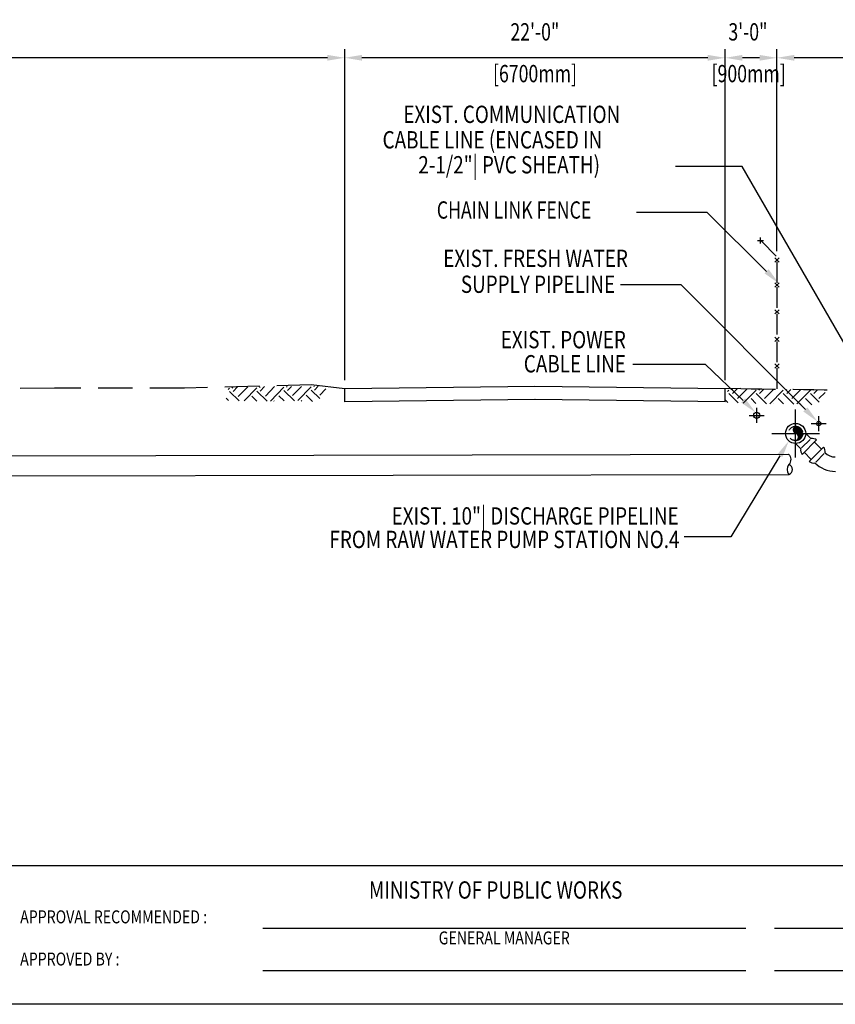
# Model space of a CAD drawing. Extents: x 0 to 3456, y 0 to 2304.
# Drawn here: x 963 to 1529, y 48 to 731 of the extents above; entities that cross this region are included whole.
import ezdxf
from ezdxf.enums import TextEntityAlignment as Align

# ---------------------------------------------------------------- set-up
doc = ezdxf.new("R2010")
doc.units = 0
doc.header["$LTSCALE"] = 96
doc.header["$MEASUREMENT"] = 0
doc.header["$PDMODE"] = 3
doc.header["$PDSIZE"] = 4
for name, pattern in [('CENTER2', [1.125, 0.75, -0.125, 0.125, -0.125]), ('HIDDEN', [0.375, 0.25, -0.125]), ('HIDDEN2', [0.1875, 0.125, -0.0625])]:
    doc.linetypes.add(name, pattern=pattern)
doc.layers.get('0').update_dxf_attribs({"linetype": 'CONTINUOUS'})
doc.layers.get('DEFPOINTS').update_dxf_attribs({"linetype": 'CONTINUOUS'})
for name, color, linetype in [('1', 1, 'CONTINUOUS'), ('2', 2, 'CONTINUOUS'), ('3', 3, 'CONTINUOUS'), ('DIM', 1, 'CONTINUOUS'), ('DTEXT', 2, 'CONTINUOUS'), ('EXIST', 1, 'HIDDEN'), ('NEW', 4, 'CONTINUOUS'), ('TEXT', 2, 'CONTINUOUS')]:
    doc.layers.add(name, color=color, linetype=linetype)
doc.styles.add('RMP1', font='RMPTXT.shx', dxfattribs={"width": 0.75})
doc.styles.add('RMPTXT', font='RMPTXT.shx', dxfattribs={"width": 0.8})
doc.dimstyles.get("Standard").update_dxf_attribs({"dimtxt": 0.18, "dimasz": 0.18, "dimexe": 0.18, "dimexo": 0.0625, "dimgap": 0.09, "dimtad": 0, "dimtih": 1, "dimtoh": 1, "dimdec": 4, "dimzin": 0, "dimtxsty": 'STANDARD', "dimcen": 0.09, "dimazin": 3, "dimtfac": 1, "dimtdec": 4, "dimtofl": 0, "dimtmove": 0, "dimatfit": 3, "dimtolj": 1, "dimtzin": 0})

# ---------------------------------------------------------------- blocks, each defined once
blk = doc.blocks.new('MJ-TB')
at = {"layer": '1', "color": 4}
blk.add_line((35.4062, 1.5), (0.9062, 1.5), dxfattribs=at)
at = {"layer": '1', "color": 1}
for p, q in [((11.7854, 1.0492), (15.2763, 1.0492)), ((15.4844, 1.0492), (16.8745, 1.0492)), ((11.7854, 0.7444), (15.2763, 0.7444)), ((15.4844, 0.7444), (16.8745, 0.7444))]:
    blk.add_line(p, q, dxfattribs=at)
at = {"layer": '1', "color": 6}
blk.add_line((35.4062, 0.5), (0.9062, 0.5), dxfattribs=at)
at = {"layer": '2', "color": 3, "style": 'RMPTXT', "width": 0.8}
blk.add_text('MINISTRY OF PUBLIC WORKS', height=0.125, dxfattribs=at).set_placement((13.4688, 1.2637), align=Align.CENTER)
at = {"layer": '2', "color": 1, "style": 'RMPTXT', "width": 0.8}
for s, p in [('APPROVAL RECOMMENDED :', (10.0312, 1.0851)), ('APPROVED BY :', (10.0312, 0.7803))]:
    blk.add_text(s, height=0.09375, dxfattribs=at).set_placement(p)
blk.add_text('GENERAL MANAGER', height=0.09375, dxfattribs=at).set_placement((13.5309, 0.9329), align=Align.CENTER)
at = {"layer": '2', "style": 'RMPTXT', "width": 0.8}
blk.add_attdef('FN', (35.6207, 1.715), '', height=0.0938, rotation=90, dxfattribs=at)
at = {"layer": '2', "color": 4, "style": 'RMPTXT', "width": 0.8}
for tag, p in [('DESC1', (26.3229, 1.0556)), ('DESC2', (26.3229, 0.7703))]:
    blk.add_attdef(tag, p, '', height=0.1875, dxfattribs=at)
at = {"layer": '2', "color": 6, "style": 'RMPTXT', "width": 0.796875}
blk.add_attdef('DWGNO', text='', height=0.25, dxfattribs=at).set_placement((34.9062, 0.911), align=Align.MIDDLE)
at = {"layer": 'TEXT', "style": 'RMPTXT', "width": 0.8}
for tag, height, p in [('CONSUL', 0.125, (8.044, 1.1498)), ('MNGR', 0.1, (13.5241, 1.0974)), ('DATE', 0.1, (16.1911, 1.0974)), ('MPW', 0.1, (13.5241, 0.7926)), ('DATE', 0.1, (16.1911, 0.7926))]:
    blk.add_attdef(tag, text='', height=height, dxfattribs=at).set_placement(p, align=Align.CENTER)
blk.add_attdef('DATE', (7.6608, 0.6391), '', height=0.125, dxfattribs=at)
blk = doc.blocks.new('*X39')
at = {"color": 0}
for p, q in [((17499.3, 2830), (17518.6, 2810.7)), ((17518.6, 2828.4), (17520.4, 2830.3)), ((17536.2, 2828.4), (17607, 2757.7)), ((17586.6, 2831.1), (17633.5, 2784.2)), ((17639, 2831.7), (17660, 2810.7)), ((17660, 2828.4), (17663.6, 2832)), ((17677.7, 2828.4), (17748.4, 2757.7)), ((17726.3, 2832.8), (17774.9, 2784.2)), ((17778.7, 2833.5), (17801.4, 2810.7)), ((17801.4, 2828.4), (17806.8, 2833.8)), ((17819.1, 2828.4), (17886.5, 2761)), ((17866, 2834.5), (17916.3, 2784.2)), ((17918.4, 2835.2), (17942.8, 2810.7)), ((17942.8, 2828.4), (17950, 2835.6)), ((17960.5, 2828.4), (17967.3, 2821.6)), ((17460.1, 2816.2), (17492.1, 2784.2)), ((17491.5, 2766), (17536.2, 2810.7)), ((17529.8, 2751.3), (17562.8, 2784.2)), ((17623.2, 2756.3), (17677.7, 2810.7)), ((17677.3, 2757.3), (17704.2, 2784.2)), ((17765.6, 2757.3), (17819.1, 2810.7)), ((17819.8, 2758.4), (17845.6, 2784.2)), ((17911.8, 2762), (17960.5, 2810.7)), ((17967, 2764.2), (17978.7, 2775.9)), ((17585.9, 2754.3), (17589.3, 2757.7)), ((17730.3, 2757.3), (17730.7, 2757.7))]:
    blk.add_line(p, q, dxfattribs=at)
blk = doc.blocks.new('*D73')
at = {"color": 1, "linetype": 'BYBLOCK'}
for p, q in [((2093.39, 570.36), (2093.39, 710.57)), ((2297.39, 480.86), (2297.39, 710.57)), ((2285.39, 704.57), (2105.39, 704.57))]:
    blk.add_line(p, q, dxfattribs=at)
for points in [[(2105.39, 706.57), (2105.39, 702.57), (2093.39, 704.57)], [(2285.39, 706.57), (2285.39, 702.57), (2297.39, 704.57)]]:
    blk.add_solid(points, dxfattribs=at)
at = {"layer": 'DEFPOINTS', "color": 0, "linetype": 'BYBLOCK'}
for p in [(2093.39, 704.57), (2093.39, 564.36), (2297.39, 474.86)]:
    blk.add_point(p, dxfattribs=at)
at = {"color": 2, "linetype": 'BYBLOCK', "style": 'RMP1', "width": 0.75}
blk.add_text('17\'-0"', height=12, dxfattribs=at).set_placement((2195.39, 716.57), align=Align.CENTER)
blk = doc.blocks.new('*D71')
at = {"color": 1, "linetype": 'BYBLOCK'}
for p, q in [((2057.39, 480.86), (2057.39, 710.57)), ((2093.39, 570.36), (2093.39, 710.57)), ((2081.39, 704.57), (2069.39, 704.57))]:
    blk.add_line(p, q, dxfattribs=at)
for points in [[(2069.39, 706.57), (2069.39, 702.57), (2057.39, 704.57)], [(2081.39, 706.57), (2081.39, 702.57), (2093.39, 704.57)]]:
    blk.add_solid(points, dxfattribs=at)
at = {"layer": 'DEFPOINTS', "color": 0, "linetype": 'BYBLOCK'}
for p in [(2057.39, 704.57), (2093.39, 564.36), (2057.39, 474.86)]:
    blk.add_point(p, dxfattribs=at)
at = {"color": 2, "linetype": 'BYBLOCK', "style": 'RMP1', "width": 0.75}
blk.add_text('3\'-0"', height=12, dxfattribs=at).set_placement((2073.27, 716.57), align=Align.CENTER)
blk = doc.blocks.new('*D72')
at = {"color": 1, "linetype": 'BYBLOCK'}
for p, q in [((1793.39, 480.86), (1793.39, 710.57)), ((2057.39, 480.86), (2057.39, 710.57)), ((2045.39, 704.57), (1805.39, 704.57))]:
    blk.add_line(p, q, dxfattribs=at)
for points in [[(1805.39, 706.57), (1805.39, 702.57), (1793.39, 704.57)], [(2045.39, 706.57), (2045.39, 702.57), (2057.39, 704.57)]]:
    blk.add_solid(points, dxfattribs=at)
at = {"layer": 'DEFPOINTS', "color": 0, "linetype": 'BYBLOCK'}
for p in [(1793.39, 704.57), (1793.39, 474.86), (2057.39, 474.86)]:
    blk.add_point(p, dxfattribs=at)
at = {"color": 2, "linetype": 'BYBLOCK', "style": 'RMP1', "width": 0.75}
blk.add_text('22\'-0"', height=12, dxfattribs=at).set_placement((1925.39, 716.57), align=Align.CENTER)
blk = doc.blocks.new('*D100')
at = {"color": 1, "linetype": 'BYBLOCK'}
for p, q in [((276.93, 433.56), (276.93, 710.57)), ((1188.21, 486.86), (1188.21, 710.57)), ((1176.21, 704.57), (288.93, 704.57))]:
    blk.add_line(p, q, dxfattribs=at)
for points in [[(288.93, 706.57), (288.93, 702.57), (276.93, 704.57)], [(1176.21, 706.57), (1176.21, 702.57), (1188.21, 704.57)]]:
    blk.add_solid(points, dxfattribs=at)
at = {"layer": 'DEFPOINTS', "color": 0, "linetype": 'BYBLOCK'}
for p in [(276.93, 704.57), (1188.21, 480.86), (276.93, 427.56)]:
    blk.add_point(p, dxfattribs=at)
at = {"color": 2, "linetype": 'BYBLOCK', "insert": (732.57, 723.13), "char_height": 12, "attachment_point": 5, "style": 'RMP1'}
blk.add_mtext('\\A1;100\'-0"', dxfattribs=at)
blk = doc.blocks.new('X')
at = {"layer": 'NEW', "color": 3}
for p, q in [((-2.08, 0), (2.08, 0)), ((0, -2.08), (0, 2.08))]:
    blk.add_line(p, q, dxfattribs=at)
blk = doc.blocks.new('*X59')
at = {"color": 0}
for p, q in [((-13380.35, 21781.24), (-13380.01, 21781.58)), ((-13382.58, 21777.6), (-13380.35, 21779.83)), ((-13382.47, 21779.12), (-13380.35, 21781.24)), ((-13382.25, 21776.51), (-13380.35, 21778.41)), ((-13381.69, 21775.66), (-13380.35, 21777)), ((-13380.92, 21775.01), (-13380.35, 21775.59)), ((-13380.35, 21779.83), (-13378.77, 21781.41)), ((-13380.35, 21778.41), (-13377.7, 21781.07)), ((-13380.35, 21777), (-13376.75, 21780.59)), ((-13380.35, 21775.59), (-13375.92, 21780.01)), ((-13379.95, 21774.57), (-13379.91, 21774.61)), ((-13379.91, 21774.61), (-13375.2, 21779.32)), ((-13379.03, 21774.07), (-13378.5, 21774.61)), ((-13378.5, 21774.61), (-13374.57, 21778.53)), ((-13378.32, 21773.37), (-13377.08, 21774.61)), ((-13377.8, 21772.47), (-13375.67, 21774.61)), ((-13377.3, 21771.56), (-13374.25, 21774.61)), ((-13377.08, 21774.61), (-13374.06, 21777.63)), ((-13376.59, 21770.86), (-13373.39, 21774.06)), ((-13375.89, 21770.15), (-13373.78, 21772.26)), ((-13375.67, 21774.61), (-13373.66, 21776.62)), ((-13374.25, 21774.61), (-13373.42, 21775.45)), ((-13379.8, 21767.65), (-13379.65, 21767.8)), ((-13378, 21768.04), (-13375.89, 21770.15)), ((-13377.9, 21769.55), (-13376.59, 21770.86)), ((-13377.55, 21771.31), (-13377.3, 21771.56))]:
    blk.add_line(p, q, dxfattribs=at)

msp = doc.modelspace()

# ---------------------------------------------------------------- linework, layer by layer
at = {"color": 1, "linetype": 'CENTER2'}
for p, q in [((1474.19688, 451.24749), (1474.19688, 461.75572)), ((1501.18979, 427.31676), (1501.18979, 460.5815)), ((1468.94277, 456.5016), (1479.451, 456.5016)), ((1511.94277, 450.83723), (1522.451, 450.83723)), ((1517.19688, 445.58311), (1517.19688, 456.09134)), ((1484.60044, 443.99215), (1517.77915, 443.99215))]:
    msp.add_line(p, q, dxfattribs=at)
for p, q in [((1505.28292, 433.94313), (1511.23881, 439.89903)), ((1515.12751, 424.09854), (1521.0834, 430.05443))]:
    msp.add_line(p, q)
at = {"color": 2}
for centre, radius in [((1474.19688, 456.5016), 2.16008), ((1517.19688, 450.83723), 1.5)]:
    msp.add_circle(centre, radius, dxfattribs=at)
at = {"layer": '1', "color": 1}
for p, q in [((1463.98292, 629.11871), (1417.76927, 629.11871)), ((1551.39769, 477.87772), (1463.98292, 629.11871)), ((1439.73122, 597.26104), (1390.80012, 597.26104)), ((1481.05815, 556.43352), (1439.73122, 597.26104)), ((1421.85136, 547.06738), (1379.64337, 547.06738)), ((1507.96965, 460.63272), (1421.85136, 547.06738)), ((1438.52616, 491.91633), (1388.32084, 491.91633)), ((1464.76854, 466.81904), (1438.52616, 491.91633)), ((1490.27662, 428.54211), (1456.28365, 372.37915)), ((1456.28365, 372.37915), (1423.71824, 372.37915))]:
    msp.add_line(p, q, dxfattribs=at)
at = {"layer": '1', "linetype": 'HIDDEN'}
msp.add_lwpolyline([(1188.21011, 474.86335), (1165.06449, 477.66364), (1077.06992, 475.51793), (986.92914, 475.51793), (864.59523, 473.37222), (780.89308, 473.37222), (720.79923, 471.22652), (656.41296, 471.22652), (579.14944, 464.78938), (559.83356, 454.06083), (523.34801, 428.3123), (522.53062, 427.67021)], dxfattribs=at)
msp.add_lwpolyline([(1592.71466, 474.86335, -0.000004093), (1579.01523, 473.64271, -0.001349339), (1463.18099, 475.14339), (1452.21011, 474.86335)], format="xyb", dxfattribs=at)
at = {"layer": '1', "color": 1}
for points in [[(1482.46374, 557.8563), (1479.65256, 555.01074), (1489.59486, 547.99998)], [(1466.15086, 468.26444), (1463.38621, 465.37364), (1473.44092, 458.52508)], [(1509.38646, 462.04433), (1506.55285, 459.2211), (1516.43936, 452.13189)], [(1488.56561, 429.57771), (1491.98762, 427.50652), (1496.4902, 438.80815)]]:
    msp.add_solid(points, dxfattribs=at)
at = {"layer": '3'}
for p, q in [((1511.79498, 440.45803), (1508.18655, 444.06646)), ((1519.15539, 433.09762), (1514.28058, 437.97243)), ((1504.72391, 433.38697), (1501.11548, 436.99539)), ((1512.08432, 426.02655), (1507.20951, 430.90136)), ((448.42121, 427.522), (1496.2066, 429.61757)), ((447.9507, 413.52103), (1496.53604, 415.6182))]:
    msp.add_line(p, q, dxfattribs=at)
for points in [[(1505.71706, 429.40891), (1515.77303, 439.46488)], [(1510.59329, 424.53268), (1520.64926, 434.58865)]]:
    msp.add_lwpolyline(points, dxfattribs=at)
msp.add_lwpolyline([(1496.2066, 429.61757, -0.389659014), (1496.52259, 422.34517, 0.365989816), (1496.53604, 415.6182, 0.749660473), (1496.52259, 422.34517, -0.749660473)], format="xyb", dxfattribs=at)
msp.add_circle((1501.18979, 443.99215), 6.99715, dxfattribs=at)
for centre, radius, start, end in [((1512.60576, 435.24205), 5.27862, 53.12890788, 98.83551512), ((1509.93989, 432.57618), 5.27862, 171.16448489, 216.87109212), ((1516.42643, 431.42139), 5.27862, 351.16448488, 36.87109212), ((1528.71206, 437.68308), 10, 225, 270.11422717), ((1513.76056, 428.75551), 5.27862, 233.12890788, 278.83551511), ((1528.71206, 437.68308), 20, 225, 270.11422717)]:
    msp.add_arc(centre, radius, start, end, dxfattribs=at)
at = {"layer": 'DIM'}
for p, q in [((1320.21011, 476.56906), (1188.21011, 474.86335)), ((1188.21011, 465.8626), (1188.21011, 474.86335)), ((1452.21011, 474.86335), (1320.21011, 476.56906)), ((1452.21011, 465.8626), (1452.21011, 474.86335)), ((1320.3264, 467.56982), (1188.21011, 465.8626)), ((1452.21011, 465.8626), (1320.09382, 467.56982))]:
    msp.add_line(p, q, dxfattribs=at)
at = {"layer": 'EXIST', "color": 1, "linetype": 'HIDDEN2'}
msp.add_circle((1501.18979, 443.99215), 4.99715, dxfattribs=at)
at = {"layer": 'EXIST', "color": 1, "linetype": 'HIDDEN'}
for centre, start, end in [((1502.19729, 446.49072), 108.05551597, 251.94448403), ((1500.56827, 441.49357), 288.05551597, 71.94448403)]:
    msp.add_arc(centre, 2.62799, start, end, dxfattribs=at)
at = {"layer": 'NEW', "color": 3}
for p, q in [((1477.55853, 577.2598), (1487.75043, 567.06103)), ((1488.21011, 562.929), (1488.21011, 548.51062)), ((1488.21011, 545.46397), (1488.21011, 531.04559)), ((1488.21011, 526.94261), (1488.21011, 512.52423)), ((1488.21011, 507.8031), (1488.21011, 493.38472)), ((1488.21011, 489.28173), (1488.21011, 474.86335))]:
    msp.add_line(p, q, dxfattribs=at)

# ---------------------------------------------------------------- block references
at = {"xscale": 96, "yscale": 96, "zscale": 96}
msp.add_blockref('MJ-TB', (0, 0), dxfattribs=at)
at = {"layer": '1', "xscale": -0.1333333333333333, "yscale": 0.1333333333333333, "zscale": 0.1333333333333333, "rotation": 0.9999844792292727}
msp.add_blockref('*X39', (3509.29167, 140.13333), dxfattribs=at)
at = {"layer": '1', "xscale": -0.1333333333333333, "yscale": 0.1333333333333333, "zscale": 0.1333333333333333}
msp.add_blockref('*X39', (3849.65813, 96.89366), dxfattribs=at)
at = {"layer": 'DIM'}
for p, rotation in [((1476.87707, 577.94172), 359.9806876492887), ((1488.21011, 564.35787), 45), ((1488.21011, 546.89284), 45), ((1488.21011, 528.37148), 45), ((1488.21011, 509.23197), 45), ((1488.21011, 490.71061), 45)]:
    msp.add_blockref('X', p, dxfattribs=dict(at, rotation=rotation))
at = {"layer": 'EXIST', "color": 1, "linetype": 'HIDDEN', "xscale": 0.7158836689038032, "yscale": 0.7158836689038032, "zscale": 0.7158836689038032}
msp.add_blockref('*X59', (11079.96319, -15144.09605), dxfattribs=at)

# ---------------------------------------------------------------- texts
at = {"layer": 'DIM', "color": 2, "style": 'RMP1', "width": 0.75}
msp.add_text('CHAIN LINK FENCE', height=12, dxfattribs=at).set_placement((1252.14428, 593.00118))
at = {"layer": 'DTEXT', "style": 'RMP1', "width": 0.75}
for s, p in [('[6700mm]', (1320.31801, 687.61451)), ('[900mm]', (1468.61184, 687.61451))]:
    msp.add_text(s, height=12, dxfattribs=at).set_placement(p, align=Align.CENTER)
at = {"layer": 'TEXT', "style": 'RMPTXT', "width": 0.8}
for s, p in [('EXIST. COMMUNICATION', (1228.91773, 659.38004)), ('CABLE LINE (ENCASED IN', (1214.53195, 641.70132)), ('2-1/2"| PVC SHEATH)', (1239.33543, 624.37265))]:
    msp.add_text(s, height=12, dxfattribs=at).set_placement(p)
for s, p in [('EXIST. FRESH WATER ', (1387.70102, 559.46088)), ('SUPPLY PIPELINE', (1375.92446, 541.49031)), ('EXIST. POWER', (1383.36229, 503.07048)), ('CABLE LINE', (1383.36229, 486.33926)), ('EXIST. 10"| DISCHARGE PIPELINE', (1420.04151, 380.78118)), ('FROM RAW WATER PUMP STATION NO.4', (1420.56676, 364.50226))]:
    msp.add_text(s, height=12, dxfattribs=at).set_placement(p, align=Align.RIGHT)

# ---------------------------------------------------------------- dimensions: what is measured, and where the dimension line sits
at = {"layer": 'DIM'}
dim = msp.add_linear_dim(base=(276.93203, 704.57253), p1=(1188.21011, 480.86335), p2=(276.93203, 427.56157), text='100\'-0"', dimstyle='STANDARD', override={"dimtxt": 12, "dimasz": 12, "dimexe": 6, "dimexo": 6, "dimgap": 0.09375, "dimtih": 0, "dimtoh": 0, "dimdec": 0, "dimzin": 1, "dimtxsty": 'RMP1', "dimsah": 1, "dimcen": 7.474481, "dimclrd": 1, "dimclre": 1, "dimclrt": 2, "dimtdec": 0, "dimtofl": 1, "dimtzin": 1}, dxfattribs=at)
dim.commit()
dim.dimension.update_dxf_attribs({"geometry": '*D100', "text_midpoint": (732.57107, 723.13171), "dimtype": 160})
for base, p1, p2, picture, middle in [((1188.21011, 704.57253), (1452.21011, 474.86335), (1188.21011, 474.86335), '*D72', (1320.21011, 716.57253)), ((1488.21011, 704.57253), (1692.21011, 474.86335), (1488.21011, 564.35787), '*D73', (1590.21011, 716.57253))]:
    dim = msp.add_linear_dim(base=base, p1=p1, p2=p2, dimstyle='Standard', dxfattribs=at)
    dim.commit()
    dim.dimension.update_dxf_attribs({"geometry": picture, "text_midpoint": middle, "insert": (-605.18062, 0)})
dim = msp.add_linear_dim(base=(1452.21011, 704.57253), p1=(1488.21011, 564.35787), p2=(1452.21011, 474.86335), dimstyle='Standard', dxfattribs=at)
dim.commit()
dim.dimension.update_dxf_attribs({"geometry": '*D71', "text_midpoint": (1468.08978, 716.57253), "dimtype": 128, "insert": (-605.18062, 0)})

doc.saveas('drawing.dxf')
